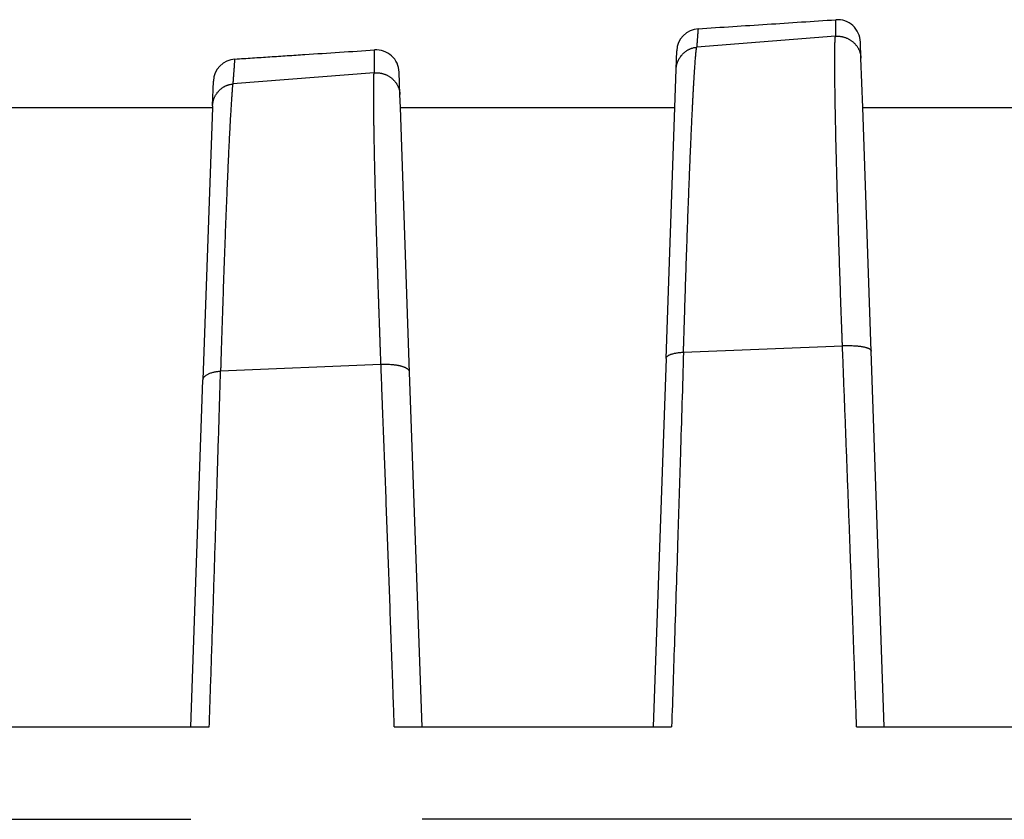
# Model space of a CAD drawing. Units: inches. Extents: x -10.2 to 10.1, y -5 to 2.1.
# Drawn here: x -4.6 to -4.4, y -2.1 to -1.9 of the extents above; entities that cross this region are included whole.
import ezdxf

# ---------------------------------------------------------------- set-up
doc = ezdxf.new("R2010")
doc.units = ezdxf.units.IN
doc.header["$MEASUREMENT"] = 0

# ---------------------------------------------------------------- blocks, each defined once
blk = doc.blocks.new('Boot_58965__57', base_point=(-4.80523261390915, -2.32507874015747))
at = {"color": 7, "linetype": 'Continuous'}
for p, q in [((-4.41579164834386, -1.95070426004015), (-4.44579792317304, -1.95307951837436)), ((-4.41028227657552, -1.95547532105006), (-4.41040559199468, -1.95194402947337)), ((-4.45026554622155, -1.95784053178189), (-4.45012758677813, -1.95388989021719)), ((-4.40991199702105, -1.96607874015747), (-4.41028227657552, -1.95547532105006)), ((-4.51557694693496, -1.95860313664044), (-4.54613699258832, -1.96102223076476)), ((-4.51000783016035, -1.9633344381075), (-4.51017753787531, -1.9584746449978)), ((-4.45055323079726, -1.96607874015747), (-4.45026554622155, -1.95784053178189)), ((-4.55054129740489, -1.96573701251105), (-4.55035668609537, -1.96045043629262)), ((-4.50991199702105, -1.96607874015747), (-4.51000783016035, -1.9633344381075)), ((-4.55054129740489, -1.96573701251105), (-4.55055323079726, -1.96607874015747)), ((-4.60991199702105, -1.96607874015747), (-4.55055323079726, -1.96607874015747)), ((-4.55055323079726, -1.96607874015747), (-4.55261220329091, -2.02503999798834)), ((-4.50991199702105, -1.96607874015747), (-4.45055323079726, -1.96607874015747)), ((-4.50790911243296, -2.02343385051849), (-4.50991199702105, -1.96607874015747)), ((-4.45245041114043, -2.02040687698775), (-4.45055323079726, -1.96607874015747)), ((-4.40991199702105, -1.96607874015747), (-4.35055323079726, -1.96607874015747)), ((-4.40807026670908, -2.01881899584976), (-4.40991199702105, -1.96607874015747)), ((-4.44867396003226, -2.01904134961272), (-4.41429408753876, -2.01763183421995)), ((-4.40523261390915, -2.10007874015747), (-4.40807026670908, -2.01881899584976)), ((-4.45245041114043, -2.02040687698775), (-4.45523261390915, -2.10007874015747)), ((-4.5141091345423, -2.02172407875082), (-4.54880608219331, -2.0231465936774)), ((-4.55523261390915, -2.10007874015748), (-4.55261220329091, -2.02503999798834)), ((-4.50523261390915, -2.10007874015747), (-4.50790911243296, -2.02343385051849)), ((-4.60523261390915, -2.10007874015755), (-4.55523261390915, -2.10007874015748)), ((-4.55523261390915, -2.10007874015748), (-4.55124683985095, -2.1000787402581)), ((-4.5112227302209, -2.10007874085223), (-4.50523261390915, -2.10007874015747)), ((-4.50523261390915, -2.10007874015747), (-4.45523261390915, -2.10007874015747)), ((-4.45523261390915, -2.10007874015747), (-4.45124388904423, -2.10007874019625)), ((-4.41122636819269, -2.10007874035004), (-4.40523261390915, -2.10007874015747)), ((-4.40523261390915, -2.10007874015747), (-4.35523261390916, -2.10007874015747)), ((-4.70128229330859, -2.12007874015747), (-4.55523261390915, -2.12007874015749)), ((-4.15523261390915, -2.12007874015747), (-4.50523261390915, -2.12007874015749))]:
    blk.add_line(p, q, dxfattribs=at)
for centre, radius, start, end in [((-4.41540254603291, -1.95211852684978), 0.0049999998994558, 1.99999881221419, 93.74496638996159), ((-4.44513063275226, -1.95406438759475), 0.0049999998871363, 93.74497327245729, 178.0000011697365), ((-4.51517449182458, -1.95864914227585), 0.0049999998071146, 1.99999772133325, 93.74498659580642), ((-4.54535973216605, -1.96062493357653), 0.004999999787381, 93.74498122029617, 178.0000022036118)]:
    blk.add_arc(centre, radius, start, end, dxfattribs=at)
blk.add_open_spline([(-4.445457210664268, -1.949075064420334), (-4.442979870065254, -1.948912909188838), (-4.438025188867226, -1.948588598725846), (-4.430593167047361, -1.948102133380011), (-4.423161145210685, -1.947615668291007), (-4.418206463967825, -1.947291358512901), (-4.415729123346394, -1.947129203623848)], degree=3, dxfattribs=at)
at = {"color": 124, "linetype": 'Continuous'}
for points, knots in [([(-4.415791648343859, -1.95070426004015), (-4.415791208239387, -1.95070291913457), (-4.415790223878128, -1.95069991999325), (-4.415786807821246, -1.950695902799598), (-4.415782469206787, -1.950691677581118), (-4.41577720346081, -1.950687365022259), (-4.415771433546243, -1.9506829965617), (-4.415765465899394, -1.950678647295509), (-4.415759649451147, -1.950674382255745), (-4.415754322205672, -1.95067026805468), (-4.41575009549949, -1.950666623663619), (-4.415747075839882, -1.950663455926996), (-4.415745194541697, -1.950660844069332), (-4.415744366640958, -1.950658727769498), (-4.415744314430028, -1.95065729398813), (-4.415744332108698, -1.950656440330432), (-4.415744323026978, -1.950655588351307), (-4.415744320240238, -1.950654453403339), (-4.415744313574086, -1.950653034858181), (-4.415744300200608, -1.95064963219019), (-4.415744279054946, -1.950644531077968), (-4.415744223959738, -1.950630954676807), (-4.415744140953359, -1.950610636905914), (-4.415743994220112, -1.950574666440058), (-4.415743811420737, -1.950529953666278), (-4.415743521164982, -1.950459081935439), (-4.415743161382045, -1.950371497725913), (-4.415742732986988, -1.950267605977729), (-4.415742309690923, -1.950165330666323), (-4.415741891606627, -1.95006467690649), (-4.415741478846392, -1.949965650135367), (-4.415741052635417, -1.949863739267689), (-4.415740613561084, -1.94975911692837), (-4.415740162209014, -1.949651956306699), (-4.415739718375622, -1.949546947285274), (-4.415739282201752, -1.949444096602094), (-4.415738853828467, -1.949343410995154), (-4.415738433397356, -1.949244897202449), (-4.415738022363594, -1.949148869361096), (-4.415737620717809, -1.949055294731899), (-4.415737228398246, -1.948964137958696), (-4.415736843989801, -1.948875053669182), (-4.415736467557071, -1.948788040750105), (-4.415736099164119, -1.948703098088214), (-4.415735738875141, -1.948620224570262), (-4.4157353867543, -1.948539419082995), (-4.415735042865754, -1.948460680513168), (-4.415734707273687, -1.948384007747528), (-4.415734380042188, -1.948309399672825), (-4.415734061235637, -1.948236855175811), (-4.415733750917408, -1.948166373143237), (-4.415733449154397, -1.948097952461841), (-4.415732586793749, -1.947902741963931), (-4.415731153589906, -1.947580054564972), (-4.415729800094232, -1.947279487270889), (-4.415729123346394, -1.947129203623848)], [0, 0, 0, 0, 4.1996219233e-06, 9.3930995749e-06, 1.55412293994e-05, 2.24277515726e-05, 2.97703013271e-05, 3.72598998062e-05, 4.45781401836e-05, 5.14083150716e-05, 5.74490004189e-05, 6.13051087642e-05, 6.45052106267e-05, 6.70821737701e-05, 6.79411432828e-05, 6.87938311566e-05, 6.9645240366e-05, 7.04965520828e-05, 7.21988830581e-05, 7.39008240369e-05, 8.07046882139e-05, 8.750231078e-05, 0.0001146303873278, 0.0001416584910126, 0.0001954146142399, 0.0002487698257749, 0.0003542754681514, 0.0004581694589664, 0.0005604477202476, 0.0006611040301875, 0.0007601333433445, 0.0008575306142748, 0.0009668393069459, 0.0010740031253078, 0.0011790153308525, 0.0012818691850693, 0.0013825579494456, 0.0014810748854622, 0.001577413254599, 0.0016706441125456, 0.0017618013589811, 0.0018508861068804, 0.0019378994692182, 0.0020228425589653, 0.0021057164890939, 0.0021865223725721, 0.0022652613223682, 0.0023419344514484, 0.0024165428727785, 0.0024890876993206, 0.0025595700440376, 0.0026279910198911, 0.0026943517398404, 0.0031452072520917, 0.0035960627643429, 0.0035960627643429, 0.0035960627643429, 0.0035960627643429]), ([(-4.445797923173037, -1.953079518374359), (-4.44579462812878, -1.953070395432549), (-4.445787869717058, -1.953051683514873), (-4.445774329456893, -1.953024729723915), (-4.445760625609822, -1.952997758334391), (-4.445748367100052, -1.952971340352017), (-4.445741256924855, -1.952950204379768), (-4.445738780364555, -1.952936169751376), (-4.44573819230705, -1.952928476255159), (-4.445737699421419, -1.952921579910958), (-4.44573696475734, -1.952911511836726), (-4.445736052871738, -1.952898944710838), (-4.44573459438331, -1.952878884786152), (-4.445732777359546, -1.952853881276925), (-4.445728452818961, -1.952794387141646), (-4.445722027825349, -1.952706004935377), (-4.445710803115812, -1.952551636956173), (-4.445697102760874, -1.952363284765336), (-4.445681059128159, -1.952142811699026), (-4.445665549665089, -1.951929764396409), (-4.445650577549269, -1.951724176887886), (-4.445636146032346, -1.951526083599711), (-4.445622309114395, -1.951336215562487), (-4.445609057449992, -1.95115443354432), (-4.445596380107522, -1.950980580383088), (-4.445584213845647, -1.950813782617356), (-4.445572557560335, -1.950654019090512), (-4.44556141014708, -1.950501268645981), (-4.44555077049808, -1.950355510127426), (-4.445540637517633, -1.950216722377624), (-4.445521788144903, -1.949958599398847), (-4.445494044100863, -1.949578818287019), (-4.445469488476466, -1.949242982375896), (-4.445457210664268, -1.949075064420334)], [0, 0, 0, 0, 2.90737001918e-05, 5.9632593941e-05, 9.03652498836e-05, 0.0001198624310759, 0.0001469680771721, 0.0001569373170752, 0.0001625254644213, 0.0001701070963901, 0.0001776815809499, 0.0001928091053507, 0.0002079080256162, 0.0002380200392315, 0.0002680175203732, 0.0003868612829218, 0.0005038663707355, 0.0007323441196843, 0.0009534106939755, 0.0011670344770191, 0.0013731773818852, 0.0015718065954461, 0.0017628893045313, 0.0019442920697131, 0.0021185997726201, 0.0022858335942045, 0.0024460147154029, 0.0025991643171329, 0.0027453035802966, 0.0028844536857787, 0.0030166358144497, 0.0035217344782252, 0.0040268331420012, 0.0040268331420012, 0.0040268331420012, 0.0040268331420012]), ([(-4.414294087538759, -2.01763183421995), (-4.414298879516859, -2.017503540813949), (-4.414308446537026, -2.01724740742246), (-4.414319339655755, -2.016930508889767), (-4.414328629749573, -2.016681267300224), (-4.414344549530835, -2.016248080709554), (-4.414369677958129, -2.015564803361181), (-4.414415023124135, -2.014323463360217), (-4.414471013164302, -2.012779455976798), (-4.414547321622527, -2.010652280336827), (-4.41463197158413, -2.008260609717314), (-4.414724178223676, -2.005611472322399), (-4.414813605705456, -2.002996958474942), (-4.414900171974801, -2.000419542927395), (-4.414983780375924, -1.997882189648427), (-4.41506435598181, -1.995387325200528), (-4.415141815479639, -1.992937672523719), (-4.415216082020523, -1.990535834179777), (-4.415287081129619, -1.988184399370189), (-4.4153547491272, -1.985885650587473), (-4.415419026642693, -1.983641767158201), (-4.415486308051465, -1.981222904245961), (-4.415555323168014, -1.978647821023158), (-4.415624610493376, -1.975935629902765), (-4.415687414074091, -1.973338834192494), (-4.415743635163162, -1.970861753032645), (-4.415793184488438, -1.968508497786742), (-4.415835992857366, -1.966282563296727), (-4.415871994877316, -1.964187465874821), (-4.415901142951593, -1.962226465641959), (-4.415921750482318, -1.960538436202838), (-4.415935334342293, -1.959105078076562), (-4.415943544956626, -1.957907703173368), (-4.415947871438453, -1.956790807844115), (-4.415948335414255, -1.955755173642659), (-4.415944947775174, -1.954801383390201), (-4.415937786716754, -1.953929996598184), (-4.415926768803744, -1.953141361861327), (-4.415913225424098, -1.952477828945475), (-4.415897016558804, -1.951928845121832), (-4.415884062363775, -1.951536442611395), (-4.415867577445137, -1.951237132831389), (-4.415865079352004, -1.951059129977929), (-4.415846837169512, -1.950933406164018), (-4.415823664871279, -1.950855930275575), (-4.415800234768007, -1.950780205924042), (-4.415794430128819, -1.950728864591929), (-4.415791648343859, -1.95070426004015)], [0, 0, 0, 0, 0.0003851484335345, 0.0007689356575864, 0.0009512557322997, 0.0011333921766105, 0.0020693727877043, 0.0030024734382805, 0.0048598959833345, 0.0067044393452861, 0.0093881050303541, 0.0120394001200759, 0.0146566636677981, 0.0172362329444997, 0.0197760062112691, 0.0222728543312362, 0.0247247281960216, 0.0271286367196583, 0.0294818124921645, 0.031782246861071, 0.034027869641647, 0.0362162233676989, 0.0390416414312106, 0.0417558913951566, 0.0443554490947236, 0.0468343039636638, 0.0491890456548938, 0.0514167760933431, 0.0535133381167165, 0.0554752608365131, 0.0573004208291323, 0.058577796367637, 0.0597755241287174, 0.0608926252664309, 0.0619285019805686, 0.0628824195612198, 0.0637540066467599, 0.0645427349278031, 0.0652485522183731, 0.0657449678914555, 0.0661904546914531, 0.0664262398114206, 0.066644406155881, 0.0667238122394951, 0.0668062571877561, 0.0668867971818173, 0.066960914200747, 0.066960914200747, 0.066960914200747, 0.066960914200747]), ([(-4.415791648343859, -1.95070426004015), (-4.415640539550576, -1.950696198330298), (-4.415331536083912, -1.950679712881388), (-4.41494070567404, -1.950703363994755), (-4.414620814210885, -1.950742900653449), (-4.414375844516604, -1.950785239030327), (-4.41412922358724, -1.950840056908819), (-4.413881953625709, -1.950907760077561), (-4.413635135989688, -1.95098860265553), (-4.41338988873413, -1.951082689724171), (-4.413147396713205, -1.951190088798484), (-4.412908822926035, -1.951310660578518), (-4.41267537696313, -1.951444236907161), (-4.412448197079202, -1.951590428920451), (-4.412228446684848, -1.951748824812382), (-4.412017167245505, -1.951918796831845), (-4.411815404156533, -1.952099705108404), (-4.411624035830835, -1.952290715398053), (-4.41144392614253, -1.952490996679159), (-4.41127573846803, -1.9526995593416), (-4.411120107988753, -1.95291543508116), (-4.410977451745858, -1.953137542276588), (-4.410848150287026, -1.953364839174422), (-4.410732368074176, -1.95359621938), (-4.410630222032713, -1.953830633512965), (-4.41054166339566, -1.95406701230773), (-4.410466472197609, -1.954304362363053), (-4.41038484457159, -1.954618255636336), (-4.41031152984063, -1.955007975216556), (-4.410291915100571, -1.95532133740052), (-4.410282276575524, -1.955475321050056)], [0, 0, 0, 0, 0.0004536930057095, 0.0009277601158596, 0.0011719704360984, 0.0014205617505044, 0.0016732249669708, 0.0019296154940727, 0.0021893630035711, 0.0024520678598449, 0.0027173112774907, 0.0029846541021581, 0.0032536466018192, 0.0035238295300915, 0.0037947426594527, 0.0040659277872099, 0.0043369351442911, 0.004607327826445, 0.0048766854037126, 0.0051446092188863, 0.005410722870165, 0.0056746778951899, 0.005936151204951, 0.0061948508366475, 0.0064505107776002, 0.0067028966421699, 0.0069517985609285, 0.0071970367539476, 0.0076757614424187, 0.0081382815359725, 0.0081382815359725, 0.0081382815359725, 0.0081382815359725]), ([(-4.515576946934957, -1.958603136640437), (-4.515573649618416, -1.958596790696153), (-4.515566428805698, -1.958582893675765), (-4.515550289707206, -1.958565024433387), (-4.51553595140388, -1.958548368661094), (-4.51552547635623, -1.958534648023617), (-4.515521429275369, -1.958524527143968), (-4.515521744933032, -1.958517615197884), (-4.515521679054334, -1.958512949144243), (-4.51552167248612, -1.958508280768941), (-4.515521633280209, -1.958499901107459), (-4.515521575183542, -1.958484576782179), (-4.515521471797295, -1.958459738462841), (-4.515521292115618, -1.958415322529853), (-4.515521044483368, -1.958354744459934), (-4.515520643429465, -1.958256481046782), (-4.515520146195517, -1.958135070690497), (-4.515519363852323, -1.957944607521659), (-4.515518404830419, -1.957712237864135), (-4.51551738291986, -1.957466049771393), (-4.515516499604734, -1.957254208651425), (-4.515515754858976, -1.957076225002614), (-4.515515039960492, -1.956905930887078), (-4.515514356732465, -1.956743670671039), (-4.515513706996959, -1.956589788720791), (-4.515512929171512, -1.956406022646434), (-4.515512025621969, -1.956193206075411), (-4.515510997672973, -1.955952007532509), (-4.51551001194403, -1.955721537183531), (-4.515509068354798, -1.95550164408145), (-4.515508166825111, -1.955292177279242), (-4.515507307282195, -1.955092985829843), (-4.515505853398434, -1.95475680400961), (-4.515503784944595, -1.954280206727846), (-4.515501975575901, -1.95386661508077), (-4.515501070891555, -1.953659819257232)], [0, 0, 0, 0, 2.1372424691e-05, 4.68035974527e-05, 7.17792102186e-05, 8.73583265456e-05, 9.86324477358e-05, 0.0001033116476991, 0.0001079864431229, 0.000112650208263, 0.0001173117345189, 0.0001331277678348, 0.0001586218086191, 0.0001918282714138, 0.0002663761847194, 0.0003403578015257, 0.0004866208610733, 0.0006306103586163, 0.0009117521090035, 0.00118373577978, 0.0013691809968964, 0.0015472809940829, 0.0017176914004848, 0.0018800678452358, 0.0020340659574583, 0.002179341366266, 0.0024313710067245, 0.0026725214247308, 0.0029029435663418, 0.0031227883775962, 0.0033322068045154, 0.0035313497931036, 0.0037203682893508, 0.0043407616965799, 0.0049611551038092, 0.0049611551038092, 0.0049611551038092, 0.0049611551038092]), ([(-4.450265546221552, -1.957840531781892), (-4.450257313966788, -1.957702786935124), (-4.450240587034148, -1.95742290629008), (-4.450181135384939, -1.957074291219628), (-4.450115853613736, -1.95679310281229), (-4.450056214773753, -1.956580380762539), (-4.449986407684147, -1.956368057580772), (-4.449906299530927, -1.956156852182177), (-4.449815882816324, -1.955947526994931), (-4.449715240683076, -1.955740835907786), (-4.449604481602905, -1.95553756475368), (-4.449483838935291, -1.955338467926441), (-4.449353562419337, -1.955144321738394), (-4.449214028644334, -1.954955846056585), (-4.44906562597719, -1.95477377217865), (-4.448908862466653, -1.954598750869117), (-4.448744251391791, -1.954431434160111), (-4.448572411583664, -1.954272372751441), (-4.448393958621526, -1.954122109735733), (-4.448209593928372, -1.95398107139722), (-4.44802000600191, -1.953849669586514), (-4.447825945811317, -1.953728190734697), (-4.447628141480949, -1.953616902055266), (-4.447427358812772, -1.953515945989212), (-4.447224331600136, -1.953425436504061), (-4.447019807157333, -1.95334539671394), (-4.446814493895817, -1.953275718363672), (-4.446542697630991, -1.953197482898617), (-4.446204824271019, -1.953122354884967), (-4.445932068796036, -1.953093640554002), (-4.445797923173037, -1.953079518374359)], [0, 0, 0, 0, 0.0004137347368714, 0.000840658273248, 0.0010587511905495, 0.0012796550967943, 0.0015031652891166, 0.0017290555974326, 0.0019570832306259, 0.0021869866205536, 0.0024184903871841, 0.0026513044901979, 0.00288512905159, 0.0031196548559469, 0.0033545677135746, 0.0035895502279074, 0.0038242853636255, 0.0040584592902106, 0.0042917638472737, 0.0045239001956216, 0.004754579949112, 0.0049835293308809, 0.005210488854827, 0.0054352176980285, 0.0056574919465112, 0.0058771089447121, 0.006093884245793, 0.0063076557689747, 0.0067255224288879, 0.0071299307925232, 0.0071299307925232, 0.0071299307925232, 0.0071299307925232]), ([(-4.448673960032261, -2.019041349612723), (-4.448671017452503, -2.018942312483633), (-4.448665147571765, -2.01874475245669), (-4.448655012259877, -2.018408685672295), (-4.4486438250287, -2.018033324377598), (-4.448626061102232, -2.017441261692087), (-4.448602960455913, -2.01667350335152), (-4.448564977030066, -2.015418704847797), (-4.448517346489995, -2.013858303819093), (-4.448451390480896, -2.011722361589746), (-4.448376551555519, -2.009333045771341), (-4.448292557385018, -2.006697269030306), (-4.448208214935407, -2.004096703439854), (-4.448123590380105, -2.001533729394122), (-4.448038773652574, -1.999011409850726), (-4.447953837445342, -1.996532100977935), (-4.447868871457726, -1.994098628420302), (-4.447783967420164, -1.991713731235759), (-4.447699218574791, -1.989380129956179), (-4.447614705775911, -1.987100097927019), (-4.447530505710203, -1.984875779526907), (-4.447446700437784, -1.98270939435321), (-4.447363378929248, -1.980603300145321), (-4.447280622191494, -1.978559578902877), (-4.447198514600187, -1.976580358124296), (-4.447125745710256, -1.974869942255975), (-4.447062551923602, -1.973417179626768), (-4.447009092163041, -1.972210340211519), (-4.446956037636228, -1.971034948929132), (-4.446903410073436, -1.969891489139104), (-4.446851231491175, -1.968780425739348), (-4.446799523581099, -1.967702206698756), (-4.446748306879422, -1.966657248629149), (-4.446697602376786, -1.965645948602156), (-4.446647431396631, -1.964668699016202), (-4.446597813252419, -1.963725844684926), (-4.446548768053922, -1.962817709930609), (-4.446500309295861, -1.961944488502894), (-4.446452455107144, -1.961106460527505), (-4.446405224809511, -1.9603038848658), (-4.446358644422962, -1.959537113859424), (-4.446312731328152, -1.958806340577568), (-4.44626750458589, -1.958111736003747), (-4.446222982386677, -1.957453433321027), (-4.446179179515, -1.956831547849293), (-4.446136122589222, -1.956246169945877), (-4.446093807847598, -1.955697384164222), (-4.446052332492179, -1.955185203497392), (-4.446011449354096, -1.954709691066669), (-4.445972425898805, -1.954274583240625), (-4.445932425768745, -1.953879722457486), (-4.445905388028384, -1.953574748252852), (-4.445871867089303, -1.95335059247696), (-4.445875933286189, -1.953230666921609), (-4.445847846780717, -1.953162502663723), (-4.445827814846901, -1.953136945058344), (-4.445807300820859, -1.953110003205335), (-4.445800840584425, -1.953089002287031), (-4.445797923173037, -1.953079518374359)], [0, 0, 0, 0, 0.0002972424990015, 0.0005929416235222, 0.0010086587288569, 0.0014238263962134, 0.0023699289655402, 0.0033129760991345, 0.0051899461636878, 0.0070533122921052, 0.0097238569315187, 0.0123614085917065, 0.0149646560537041, 0.0175296553286775, 0.0200545203460564, 0.0225358911234807, 0.0249719447730099, 0.0273593860656287, 0.0296951146242367, 0.0319773631717724, 0.0342041787591663, 0.0363728483930495, 0.0384813790210024, 0.0405274031551658, 0.042509035738125, 0.0444241474767386, 0.0456632914350232, 0.046871444572021, 0.0480482157587332, 0.0491930551633102, 0.0503054548093542, 0.05138507909213, 0.0524314292025354, 0.0534440915807226, 0.0544227894296156, 0.0553670382562955, 0.0562765678004958, 0.0571511630139105, 0.0579907321733922, 0.058794746172998, 0.0595630542163726, 0.0602952843363506, 0.0609913869721995, 0.0616512785083185, 0.0622747014405689, 0.0628616634504982, 0.0634121512853141, 0.0639259479979706, 0.0644032102910138, 0.0648440110489758, 0.0652362966817639, 0.0655944633908049, 0.0657607759472311, 0.0659186027196374, 0.0659448697182628, 0.0659798412160998, 0.0660157278243018, 0.0660452793821608, 0.0660452793821608, 0.0660452793821608, 0.0660452793821608]), ([(-4.546136992588321, -1.961022230764756), (-4.546129589087803, -1.961009965491627), (-4.546116448306097, -1.960988195347034), (-4.546101565235515, -1.960958424201872), (-4.546092266038857, -1.960936917817647), (-4.54608530139379, -1.96091807282161), (-4.546079413110356, -1.960898818292417), (-4.546076094174423, -1.960881708231566), (-4.546075134351836, -1.96087042944545), (-4.546074779961327, -1.960865274714296), (-4.546074391891557, -1.960860135530018), (-4.546073887410006, -1.960853294560396), (-4.54607325315134, -1.96084474978876), (-4.546070731980606, -1.960810709892091), (-4.546066461712926, -1.960753093675615), (-4.546058491333762, -1.960645533708576), (-4.546048643194939, -1.960512663774063), (-4.546033196426454, -1.960304291998052), (-4.546014352971165, -1.960050171843658), (-4.545993439342681, -1.95976822917287), (-4.545974441382412, -1.95951218601494), (-4.545957401269323, -1.959282586056783), (-4.545941233224956, -1.959064785652552), (-4.545925980810644, -1.958859361859481), (-4.545909347620118, -1.958635381912339), (-4.54589131542195, -1.958392610866085), (-4.545871845575562, -1.95813054403059), (-4.545853221630453, -1.957879916597568), (-4.545835426964008, -1.957640496311319), (-4.545818444955554, -1.957412050915999), (-4.545802258991166, -1.957194348155261), (-4.545775023834548, -1.956828081034999), (-4.545736467284728, -1.956309669186538), (-4.545703029604001, -1.955860296760153), (-4.545686310763638, -1.955635610546961)], [0, 0, 0, 0, 4.29631389954e-05, 7.62570664548e-05, 9.97604104498e-05, 0.0001132198004892, 0.0001365125452625, 0.0001601133756116, 0.0001652988651595, 0.0001704659075653, 0.000175614279903, 0.0001807601830343, 0.0001910445802533, 0.000201319099118, 0.000283159601591, 0.0003643673050146, 0.0005248837227244, 0.0006828627980915, 0.0009911979032353, 0.0012893372249012, 0.0015310145801337, 0.0017614388985247, 0.0019800314815173, 0.0021862136305279, 0.0023794066469486, 0.002653821595516, 0.0029165330603472, 0.0031677738904392, 0.0034077769347695, 0.0036367750422939, 0.0038550010619497, 0.0040626878426541, 0.0047386099728892, 0.0054145321031243, 0.0054145321031243, 0.0054145321031243, 0.0054145321031243]), ([(-4.5141091345423, -2.021724078750821), (-4.514111806474896, -2.021656189988589), (-4.514117150600187, -2.021520405855522), (-4.514122419014869, -2.021362875838165), (-4.514126020339521, -2.021255627502214), (-4.514127830633116, -2.021201724380229), (-4.514129340372958, -2.021156996432281), (-4.514130659114423, -2.021118337501282), (-4.51413189724516, -2.021082641470413), (-4.514133164546744, -2.021046802204563), (-4.514134569804002, -2.021007713534484), (-4.514136221017615, -2.02096226925834), (-4.514151159064272, -2.020553572081214), (-4.514179048409603, -2.01978890780943), (-4.514219360188253, -2.018676568424905), (-4.514258880924064, -2.017579659265692), (-4.514297612341743, -2.016498109862867), (-4.514335564234615, -2.015431850042198), (-4.514372744279141, -2.014380809552136), (-4.514409160707055, -2.013344918161414), (-4.514444821604451, -2.01232410563345), (-4.514479735095618, -2.011318301733048), (-4.514513909294812, -2.010327436224654), (-4.514547352318927, -2.009351438872808), (-4.514580072284154, -2.008390239442022), (-4.514612077306863, -2.007443767696818), (-4.514643375503374, -2.006511953401716), (-4.514673974990011, -2.005594726321235), (-4.514703883883088, -2.004692016219894), (-4.51473311029892, -2.003803752862215), (-4.514761662353814, -2.002929866012717), (-4.514789548164059, -2.002070285435919), (-4.514816775845959, -2.001224940896342), (-4.514843353515792, -2.000393762158506), (-4.514869289289837, -1.99957667898693), (-4.514894591284359, -1.998773621146136), (-4.514919267615625, -1.997984518400643), (-4.514943326399877, -1.99720930051497), (-4.51496677575336, -1.996447897253641), (-4.514989623792305, -1.995700238381173), (-4.515011878632921, -1.994966253662087), (-4.515033548391423, -1.994245872860904), (-4.515054641183995, -1.993539025742144), (-4.51507516512682, -1.992845642070326), (-4.515095128336049, -1.992165651609971), (-4.515114538927842, -1.991498984125599), (-4.515133405018309, -1.99084556938173), (-4.515151734723564, -1.990205337142883), (-4.515169536159692, -1.989578217173579), (-4.51518681744275, -1.988964139238336), (-4.515203586688772, -1.988363033101674), (-4.515219852013774, -1.987774828528113), (-4.515235621533723, -1.987199455282169), (-4.515250903364563, -1.986636843128361), (-4.515265705622209, -1.986086921831209), (-4.515280036422517, -1.985549621155229), (-4.515293903881311, -1.985024870864937), (-4.51530731611437, -1.984512600724847), (-4.515320281237404, -1.98401274049948), (-4.515332807366072, -1.983525219953345), (-4.515344902615984, -1.983049968850958), (-4.515356575102573, -1.982586916956827), (-4.515367832941591, -1.982135994035476), (-4.515378684247219, -1.981697129851366), (-4.515389137138836, -1.98127025416917), (-4.51539919971676, -1.980855296752805), (-4.51541103703869, -1.980362370868361), (-4.515424541687302, -1.979792594860797), (-4.51543958472302, -1.979147053927203), (-4.515454021142244, -1.978516620399558), (-4.515467863648208, -1.977901126059071), (-4.515481124971815, -1.977300402686991), (-4.515493817836751, -1.976714282064562), (-4.515505954968503, -1.976142595973032), (-4.515517549092032, -1.97558517619365), (-4.515528612932354, -1.975041854507669), (-4.515539159214399, -1.974512462696346), (-4.515549200663036, -1.973996832540941), (-4.51555875000306, -1.973494795822714), (-4.515567819959193, -1.973006184322933), (-4.515576423256075, -1.972530829822869), (-4.51558457261825, -1.972068564103797), (-4.515592280770174, -1.971619218946993), (-4.515599560436204, -1.971182626133744), (-4.515606424340569, -1.970758617445337), (-4.515612885207397, -1.970347024663066), (-4.515618955760676, -1.969947679568231), (-4.515624648724247, -1.969560413942137), (-4.5156299768218, -1.969185059566095), (-4.515634952776872, -1.968821448221424), (-4.515639589312729, -1.968469411689439), (-4.515643899152755, -1.968128781751509), (-4.515647895018972, -1.967799390188841), (-4.515651589637174, -1.967481068783236), (-4.515654995718639, -1.967173649314438), (-4.515659208532598, -1.966774365098645), (-4.515664042516715, -1.966278091527311), (-4.515669158307252, -1.965680573245129), (-4.515673515405707, -1.965081027464145), (-4.515677015918083, -1.964481895938287), (-4.51567956205791, -1.963885620409147), (-4.515681056177885, -1.963294642597376), (-4.515681400640071, -1.962711404238351), (-4.515680634690645, -1.962224867201713), (-4.515679295334701, -1.961836980375784), (-4.515677905399182, -1.96154876165206), (-4.515676190691055, -1.961273782566949), (-4.515674174071624, -1.961011698007659), (-4.515671878426195, -1.96076216286965), (-4.515669326703729, -1.960524832035001), (-4.515665776312851, -1.960237407132676), (-4.515660822612217, -1.959900281380642), (-4.515654966366412, -1.959577284028262), (-4.515649723764867, -1.959328603750759), (-4.515646615518649, -1.959194220167267), (-4.515644467400532, -1.959106479352823), (-4.515643654750442, -1.959074081863904), (-4.515643110819521, -1.959052591374607), (-4.51564285419216, -1.959042680571991), (-4.515642591821869, -1.959031965457375), (-4.51564192242943, -1.959017565419674), (-4.515640472457948, -1.95899861390292), (-4.515635581143024, -1.958953933430359), (-4.515623474288939, -1.958886350411647), (-4.515605307725382, -1.958804662350681), (-4.515590279489893, -1.958731018929809), (-4.515579579304607, -1.958666652639427), (-4.515577811267669, -1.958623991977251), (-4.515576946934957, -1.958603136640437)], [0, 0, 0, 0, 0.0002038235241681, 0.0004076668894569, 0.0004728525326701, 0.0005257500140327, 0.0005694674089124, 0.000607112796055, 0.000641794260349, 0.0006766198925208, 0.0007146977839498, 0.000759136021106, 0.0008130426845001, 0.0019416080280091, 0.0030546541117913, 0.004152251470752, 0.0052344706383446, 0.0063013821465539, 0.0073530565258826, 0.0083895643053285, 0.0094109760123726, 0.0104173621729585, 0.0114087933114763, 0.0123853399507428, 0.0133470726119852, 0.0142940618148221, 0.0152263780772426, 0.0161440919155919, 0.0170472738445472, 0.0179359943771019, 0.0188103240245426, 0.0196703332964323, 0.020516092700588, 0.0213476727430611, 0.0221651439281154, 0.0229685767582075, 0.0237580417339652, 0.0245336093541646, 0.0252953501157095, 0.0260433345136094, 0.0267776330409548, 0.0274983161888979, 0.0282054544466279, 0.0288991183013463, 0.0295793782382467, 0.0302463047404875, 0.0308999682891718, 0.0315404393633201, 0.032167788439847, 0.0327820859935356, 0.0333834024970167, 0.033971808420737, 0.0345473742329406, 0.0351101703996405, 0.0356602673845919, 0.0361977356492715, 0.0367226456528474, 0.0372350678521556, 0.037735072701676, 0.0382227306535059, 0.0386981121573351, 0.0391612876604221, 0.0396123276075698, 0.040051302441103, 0.0404782826008436, 0.0408933385240927, 0.0412965406456068, 0.0419574865804088, 0.0426031465559517, 0.0432336891456526, 0.0438492829196169, 0.0444500964445214, 0.0450362982834958, 0.0456080569960034, 0.0461655411377083, 0.0467089192603448, 0.0472383599115765, 0.0477540316348528, 0.0482561029692575, 0.0487447424493515, 0.0492201186050108, 0.0496823999612552, 0.0501317550380719, 0.050568352350231, 0.0509923604070961, 0.0514039477124237, 0.0518032827641553, 0.0521905340542086, 0.0525658700682489, 0.0529294592854641, 0.0532814701783233, 0.0536220712123313, 0.0539514308457775, 0.0542697175294735, 0.0545770997064838, 0.0548737458118572, 0.0554676368055566, 0.0560659907095719, 0.0566663659098982, 0.0572663210912216, 0.0578634152953788, 0.0584552079947556, 0.0590392591854718, 0.0596131295071467, 0.0599148194889457, 0.0602029262845776, 0.0604777954466193, 0.0607397725017195, 0.0609892029480118, 0.0612264322522497, 0.0614518058466153, 0.0618515431289265, 0.0622379169156138, 0.0624209547324281, 0.0625977492945192, 0.0626411751745254, 0.0626842560052005, 0.0626949723879946, 0.0627056672103648, 0.0627139985356154, 0.0627271267924881, 0.0627489091100032, 0.0627710074518751, 0.0628619461949821, 0.0629546448853306, 0.0630220701640251, 0.0630874837490711, 0.0631500474726412, 0.0631500474726412, 0.0631500474726412, 0.0631500474726412]), ([(-4.515576946934957, -1.958603136640437), (-4.515424890881297, -1.958594911107266), (-4.515113772186756, -1.958578081016782), (-4.514720108676165, -1.958600361625531), (-4.514397522039852, -1.958638450527416), (-4.514150302791455, -1.958679512942451), (-4.51390127483265, -1.958732897508353), (-4.513651458533539, -1.958799029903625), (-4.513401975133016, -1.958878187015151), (-4.513153966306924, -1.958970496839417), (-4.512908642091793, -1.959076050412449), (-4.512667193333088, -1.959194730919204), (-4.512430858131752, -1.959326393206286), (-4.512200804399446, -1.959470668652618), (-4.511978224884064, -1.959627166352254), (-4.511764189618888, -1.959795275261744), (-4.511559771384827, -1.959974373059982), (-4.511365873194611, -1.96016363800947), (-4.511183381737645, -1.960362252604392), (-4.511012978671918, -1.960569235564165), (-4.510855315404119, -1.960783628020356), (-4.510710819521369, -1.961004353122448), (-4.510579880104035, -1.961230374989365), (-4.510462664146611, -1.961460589422388), (-4.510359289307388, -1.961693950246483), (-4.510269702321564, -1.961929388838074), (-4.510193676308795, -1.962165913525694), (-4.510111185040184, -1.962478888693814), (-4.510037185143625, -1.962867806162355), (-4.51001750432576, -1.963180655883168), (-4.51000783016035, -1.963334438107495)], [0, 0, 0, 0, 0.0004565712484488, 0.0009341808324261, 0.0011803369417293, 0.0014309487702117, 0.0016856726217696, 0.0019441283083799, 0.0022059099076943, 0.0024705829079333, 0.0027376954087559, 0.0030067777570389, 0.0032773532669199, 0.0035489401267594, 0.0038210605702963, 0.0040932445402098, 0.004365036297447, 0.0046359991705371, 0.0049057188677259, 0.0051738086691247, 0.0054399091559656, 0.0057036933906097, 0.0059648632836918, 0.0062231545703404, 0.0064783304608331, 0.00673018644986, 0.0069785421438761, 0.0072232460568786, 0.0077010362394946, 0.0081629510785909, 0.0081629510785909, 0.0081629510785909, 0.0081629510785909]), ([(-4.55054129740489, -1.965737012511051), (-4.550533185989988, -1.965601291923436), (-4.550516698438711, -1.965325421415618), (-4.550458187462946, -1.96498173067341), (-4.550393983612979, -1.964704345011105), (-4.550335335643793, -1.964494390542934), (-4.55026670568162, -1.964284751216424), (-4.550187964052611, -1.964076136097506), (-4.550099104541478, -1.963869296638546), (-4.550000207206182, -1.963664976772212), (-4.54989137668152, -1.96346395153366), (-4.549772837448907, -1.963266966468982), (-4.549644829717597, -1.963074788467175), (-4.549507715567835, -1.962888130875742), (-4.549361868353882, -1.962707718205332), (-4.549207776677455, -1.962534198141952), (-4.54904593414363, -1.962368219690133), (-4.54887693642684, -1.9622103347439), (-4.548701376117637, -1.962061087927317), (-4.548519929399793, -1.961920911398977), (-4.548333260174607, -1.961790223437147), (-4.548142093907176, -1.961669320934969), (-4.547947134359891, -1.961558482242017), (-4.547749123341126, -1.961457864267399), (-4.547548772249675, -1.961367596132616), (-4.547346807452593, -1.961287718475782), (-4.547143918289551, -1.96121814098231), (-4.54687505550545, -1.961139963311918), (-4.546540392482314, -1.96106485409141), (-4.546270046743367, -1.961036289297735), (-4.546136992588321, -1.961022230764756)], [0, 0, 0, 0, 0.0004076556109308, 0.0008286153366944, 0.0010437606835182, 0.0012617358889395, 0.0014823322994796, 0.001705319811492, 0.0019304518107242, 0.0021574633055369, 0.0023860760003171, 0.0026159977259868, 0.002846927368479, 0.0030785556019101, 0.0033105693392703, 0.0035426536541086, 0.0037744954055817, 0.0040057861321838, 0.0042362245364824, 0.0044655200697834, 0.0046933940456084, 0.0049195836138461, 0.0051438413946188, 0.0053659395661215, 0.0055856680477547, 0.0058028384876153, 0.0060172811520999, 0.0062288486761377, 0.0066427499814304, 0.0070438764517072, 0.0070438764517072, 0.0070438764517072, 0.0070438764517072]), ([(-4.546136992588321, -1.961022230764756), (-4.546140097017941, -1.961035089059061), (-4.54614678612109, -1.961062794778789), (-4.54616860447747, -1.961100203287623), (-4.546189569686026, -1.961135324318328), (-4.54620578191973, -1.961181603824522), (-4.546205332268344, -1.961239289509493), (-4.546224206768449, -1.961411873997366), (-4.546245184052997, -1.961698133382018), (-4.546292202381726, -1.962253638718086), (-4.546349031671084, -1.963005482609792), (-4.546418834367318, -1.963975756169548), (-4.546490092200521, -1.965037092880028), (-4.546563299040811, -1.966189414947789), (-4.546638222191346, -1.967432678708298), (-4.546714783195247, -1.968765499254886), (-4.546792883802789, -1.97018707902263), (-4.546872457452164, -1.971696663271462), (-4.546953467247251, -1.973294227668065), (-4.547035833582777, -1.974978745591561), (-4.547119463185079, -1.976748869449704), (-4.547204270408439, -1.978603193000874), (-4.547290160600332, -1.980540066959612), (-4.547377039828163, -1.982557630882868), (-4.547464811700104, -1.984653912576992), (-4.547553379983931, -1.986826708808234), (-4.54764265153362, -1.989073845377738), (-4.547732528888528, -1.991392800304821), (-4.547822920266336, -1.993781151423037), (-4.547913725691295, -1.996236009732903), (-4.548004857602896, -1.998754769525066), (-4.548096266853023, -2.001335655918684), (-4.548187873765497, -2.003976084616848), (-4.54827958187682, -2.006672706982003), (-4.548371276569267, -2.00942152325017), (-4.548462881650751, -2.012219349858569), (-4.548554342762796, -2.015063637109654), (-4.548630113452328, -2.017461339631251), (-4.548690627200613, -2.019400310496144), (-4.548728448899774, -2.020622299691067), (-4.548758677118697, -2.021604593813335), (-4.548774981975962, -2.022137062950404), (-4.548784975670073, -2.022463474983121), (-4.548790244112363, -2.022636982985878), (-4.548797500236905, -2.022864707361734), (-4.548803219112559, -2.023052551800816), (-4.548806082193314, -2.023146593677396)], [0, 0, 0, 0, 3.94847222011e-05, 8.50775865695e-05, 0.0001288270310745, 0.0001622624244433, 0.0002306078334026, 0.0002997418864749, 0.0006839080954874, 0.0010907638699651, 0.0019726463082741, 0.0029456068339892, 0.0040091935382265, 0.0051637851399017, 0.006409545140499, 0.0077457427200727, 0.0091688344197755, 0.01068071159071, 0.0122807796095187, 0.013967682555373, 0.0157403003474385, 0.0175970723132255, 0.019536466205116, 0.021556630867597, 0.0236553716679841, 0.025830820043957, 0.0280804314498833, 0.0304020978658215, 0.0327929070036796, 0.0352506135721786, 0.0377717085762537, 0.04035412988875, 0.0429981267886345, 0.0456977598921563, 0.0484486733166292, 0.0512491618794245, 0.0540957369399839, 0.0569859450230437, 0.0584458598581024, 0.0599154816741964, 0.0606536680680448, 0.0613941372151867, 0.0615136378063833, 0.0616333630343469, 0.0619149010812129, 0.0621971574028887, 0.0621971574028887, 0.0621971574028887, 0.0621971574028887]), ([(-4.414294087538759, -2.01763183421995), (-4.414129885245891, -2.017625870290451), (-4.41379161837499, -2.017613584227116), (-4.413271263862251, -2.017605847515639), (-4.412728420992708, -2.017607460886596), (-4.412171693750491, -2.017621048149921), (-4.411611546033324, -2.017648186349514), (-4.411148064847695, -2.01768330664011), (-4.410784719482868, -2.017719750002443), (-4.410521149602173, -2.01775083870048), (-4.410265919323014, -2.017785916083936), (-4.410020497364037, -2.017824903712419), (-4.409786262701719, -2.017867736960803), (-4.409564460980984, -2.017914247130898), (-4.409356203085808, -2.017964292703568), (-4.409162421437779, -2.018017627436716), (-4.408983886166187, -2.018074047517004), (-4.408821163563369, -2.018133251321081), (-4.408674643173704, -2.018194995368852), (-4.408534441872821, -2.01826391403835), (-4.408404031366631, -2.018340949722826), (-4.408287693206765, -2.018427802406683), (-4.408196691341669, -2.01851693756967), (-4.408128392737577, -2.018611393475662), (-4.408082011008615, -2.018712033820926), (-4.408074085000583, -2.018784220493051), (-4.408070266709082, -2.01881899584976)], [0, 0, 0, 0, 0.0004929208541708, 0.0010154474217654, 0.001561113187996, 0.002121367640121, 0.002685974414056, 0.0032433573261393, 0.0035155664890788, 0.0037814336996169, 0.004039503108388, 0.0042884034734168, 0.0045268712987368, 0.0047537881968626, 0.0049681954607043, 0.0051693295940545, 0.0053566276870126, 0.0055297590095236, 0.005688623904265, 0.0058333824908232, 0.0059981698309603, 0.0061422679961351, 0.0062680113590629, 0.0063785889198198, 0.0064908908586456, 0.0065952801306776, 0.0065952801306776, 0.0065952801306776, 0.0065952801306776]), ([(-4.411226368192694, -2.100078740350038), (-4.411270399087639, -2.098828739293626), (-4.411358427170831, -2.096329694086321), (-4.41151394453528, -2.091942576487797), (-4.411693035016102, -2.086920345490558), (-4.411896244424463, -2.081265394170901), (-4.412100623775983, -2.075620617124144), (-4.4123061409744, -2.069987318541626), (-4.412512750082778, -2.064366902716161), (-4.412720215797032, -2.058765984339158), (-4.412928492916959, -2.053185878434468), (-4.413137536356067, -2.047627926130031), (-4.413347507630052, -2.042088064640124), (-4.413558375833348, -2.036567418380667), (-4.413770111266767, -2.031067057479654), (-4.413947435827168, -2.026496645826508), (-4.414089705696506, -2.02285138001844), (-4.414169868497514, -2.020805747692665), (-4.414223361262449, -2.019443814988471), (-4.414243665207531, -2.018927768940841), (-4.414257490681531, -2.018575962666708), (-4.414267423209118, -2.018324935105449), (-4.414279406257098, -2.018010218809124), (-4.414289189436664, -2.017758074312042), (-4.414294087538759, -2.01763183421995)], [0, 0, 0, 0, 0.0037523288995471, 0.0075017853021299, 0.0131696194224496, 0.0188285981055106, 0.0244775889374386, 0.0301150466040783, 0.0357397365896944, 0.0413502249199882, 0.0469293247834501, 0.0524917109160979, 0.0580358711195307, 0.0635608421985449, 0.0690657266218374, 0.0745491751323372, 0.077282392901874, 0.0800098497483478, 0.0806907823135078, 0.0813713413679984, 0.0815591857075512, 0.0817470158226804, 0.0821250132454732, 0.0825040184873349, 0.0825040184873349, 0.0825040184873349, 0.0825040184873349]), ([(-4.452450411140426, -2.020406876987751), (-4.452449512001777, -2.020392290912691), (-4.452447697876428, -2.020362861671138), (-4.452436487502369, -2.020299989529543), (-4.452409356417979, -2.020217417983732), (-4.452354682248148, -2.020118258434902), (-4.452277912322423, -2.020019958267234), (-4.45216988709497, -2.019914488311436), (-4.45202471626855, -2.019804708554408), (-4.451838671098852, -2.019693460952971), (-4.451620363409293, -2.019587915252681), (-4.451371635302638, -2.019489113461412), (-4.451094858343815, -2.019398333614608), (-4.45079315016601, -2.019316382830417), (-4.450470031525182, -2.019244186602668), (-4.450129456734453, -2.019182177161028), (-4.449775533567101, -2.019130745919161), (-4.449412453318651, -2.019090108057954), (-4.449044331968278, -2.019059356088442), (-4.448797462282306, -2.019047353956061), (-4.448673960032261, -2.019041349612723)], [0, 0, 0, 0, 4.38093605379e-05, 8.8390896679e-05, 0.0001912408417212, 0.0003029051093047, 0.0004264006213723, 0.0005641009642026, 0.0007547123810044, 0.0009709830901639, 0.0012134205504636, 0.001481382506241, 0.0017733043010517, 0.0020868131643429, 0.002418940740594, 0.0027662631496091, 0.0031250942791546, 0.003491643052179, 0.0038621600809273, 0.0042330820052282, 0.0042330820052282, 0.0042330820052282, 0.0042330820052282]), ([(-4.448673960032261, -2.019041349612723), (-4.448894807723396, -2.026419963868009), (-4.449294188347571, -2.039763438511914), (-4.449941962455058, -2.060429255540118), (-4.450574172960866, -2.080063228149094), (-4.451031534500094, -2.09373219269353), (-4.451243889044229, -2.100078740196246)], [0, 0, 0, 0, 0.0221457527072483, 0.0400483450544439, 0.0620278878681711, 0.0810781839330548, 0.0810781839330548, 0.0810781839330548, 0.0810781839330548]), ([(-4.552612203290914, -2.025039997988341), (-4.552607321653443, -2.024985654759528), (-4.552597266434949, -2.024873718336015), (-4.552542015509397, -2.024706894909501), (-4.552455793835995, -2.024539380264767), (-4.552334876121943, -2.024373279282466), (-4.552180008726039, -2.024210691280584), (-4.551991557982497, -2.024053522631037), (-4.551770659612607, -2.023903956848335), (-4.551519282305245, -2.023763768844513), (-4.551239864839349, -2.023634969151312), (-4.550935636604105, -2.023518957930501), (-4.550610147680875, -2.023417245100602), (-4.55026743398917, -2.023330659313175), (-4.549911626334416, -2.02325992755269), (-4.549546963858753, -2.02320554369662), (-4.549177597750761, -2.02316622720497), (-4.548929861891489, -2.023153135078068), (-4.548806082193314, -2.023146593677396)], [0, 0, 0, 0, 0.0001632388873338, 0.000336240183466, 0.000522954548447, 0.0007267725804287, 0.0009502633148051, 0.001194984685655, 0.0014615115071858, 0.0017494346564399, 0.0020575093935566, 0.0023837380689194, 0.0027255552564789, 0.0030799600854603, 0.0034436943662955, 0.0038133950577923, 0.0041857292094824, 0.0045575333094881, 0.0045575333094881, 0.0045575333094881, 0.0045575333094881]), ([(-4.551246839850945, -2.100078740258101), (-4.551180247795568, -2.098089513652809), (-4.551047253486066, -2.094116730153084), (-4.550839074427188, -2.087833636025219), (-4.550622454981493, -2.081241257528628), (-4.550398175146489, -2.07434780848689), (-4.550177437428507, -2.067496033340499), (-4.549961102048869, -2.060712399230856), (-4.54974933434337, -2.05400288604958), (-4.549542310385384, -2.047373423251147), (-4.549339584463167, -2.040809596048291), (-4.549173857645601, -2.035381596133179), (-4.549043529691281, -2.031074181486884), (-4.548963121489185, -2.028400098019486), (-4.548899405860372, -2.026271037611539), (-4.548863814511011, -2.025077822419449), (-4.548840181022353, -2.024284002856342), (-4.548831434561984, -2.023989807624893), (-4.548825718713634, -2.023797718782392), (-4.548821176588773, -2.023644284528763), (-4.548814497642181, -2.02342724790154), (-4.54880889008898, -2.023240236665711), (-4.548806082193314, -2.023146593677396)], [0, 0, 0, 0, 0.0059710227314479, 0.0119250268023124, 0.0188596256657389, 0.0257588319330664, 0.0326163161477377, 0.0394256149653388, 0.0461200799216835, 0.0527548786478096, 0.0593236979892118, 0.0658209507906344, 0.0690464661559176, 0.0722518554467675, 0.0738468270637428, 0.0754365069247076, 0.0758330930947937, 0.0762293409408799, 0.0763194825789353, 0.0764096146941497, 0.0766898453275451, 0.076970900553787, 0.076970900553787, 0.076970900553787, 0.076970900553787]), ([(-4.507909112432958, -2.023433850518492), (-4.507911531632855, -2.023400498619668), (-4.507916431900147, -2.023332941896002), (-4.507944923490568, -2.023216097991276), (-4.50800035123175, -2.023083221512604), (-4.50809512167856, -2.022938502859168), (-4.508224207011731, -2.022797102978346), (-4.508367822795901, -2.022677428444291), (-4.50851627834628, -2.022575655805399), (-4.508662634003766, -2.022489277364496), (-4.508825023966423, -2.022406155377726), (-4.509003046544312, -2.022326621001359), (-4.509196142746744, -2.022251080446514), (-4.509403540910725, -2.02217981923281), (-4.509624326047271, -2.022113175867844), (-4.509857395787511, -2.022051357114303), (-4.510101527450554, -2.021994604322976), (-4.510355358033955, -2.02194302469), (-4.510617444086678, -2.021896743522491), (-4.51088626058449, -2.021855759318901), (-4.511160252803887, -2.021820075897993), (-4.511437846186464, -2.021789586599783), (-4.511717490357754, -2.021764179800174), (-4.512089957768225, -2.021736906949879), (-4.512550223618, -2.021714507183527), (-4.513090505554526, -2.021704093626089), (-4.513608669056675, -2.02170677098183), (-4.513945550422776, -2.021718421465288), (-4.5141091345423, -2.021724078750821)], [0, 0, 0, 0, 0.0001001724056842, 0.0002029065740922, 0.0003592799075103, 0.0005297442393347, 0.0007191949005184, 0.000931636556381, 0.0010890662814604, 0.0012587863301593, 0.001441103643452, 0.0016360661554831, 0.0018434860587038, 0.0020629383237095, 0.0022937907440456, 0.0025352105232205, 0.002786199009359, 0.003045607248657, 0.0033121725116757, 0.003584541820836, 0.0038613063431054, 0.0041410300461648, 0.0044222779512346, 0.0047036461403339, 0.0052613792223444, 0.0058044522887801, 0.0063246334015325, 0.0068156589140715, 0.0068156589140715, 0.0068156589140715, 0.0068156589140715]), ([(-4.511222730220902, -2.100078740852229), (-4.511275054025477, -2.098583677959083), (-4.511379608458454, -2.095596214521905), (-4.511575540250672, -2.090039151330234), (-4.511810703589035, -2.083419457700599), (-4.512086008596549, -2.07574858397982), (-4.512362544708573, -2.068120422425725), (-4.512639502438893, -2.060557939687151), (-4.512916612036127, -2.053068220186948), (-4.513193639678187, -2.045658079633185), (-4.513470929571776, -2.038318373199499), (-4.513702861082971, -2.03224706293787), (-4.513888390475441, -2.027427879566473), (-4.513990418737261, -2.024799244066938), (-4.514054593287356, -2.023142338556287), (-4.514077633691635, -2.022559785659258), (-4.514095252842671, -2.022087117638826), (-4.514104504063861, -2.021845176583831), (-4.5141091345423, -2.021724078750821)], [0, 0, 0, 0, 0.0044879346435056, 0.0089678773497671, 0.016681548487782, 0.0243595423698917, 0.0319953141317066, 0.0395810651870906, 0.0470621993248517, 0.0544798458578432, 0.0618270158561829, 0.0690970262002161, 0.0727070613204814, 0.0762952757645926, 0.0769888703027749, 0.0776815051844087, 0.0780442997756372, 0.0784078587581259, 0.0784078587581259, 0.0784078587581259, 0.0784078587581259])]:
    blk.add_open_spline(points, degree=3, knots=knots, dxfattribs=at)
at = {"color": 7, "linetype": 'Continuous'}
blk.add_open_spline([(-4.545686310763638, -1.955635610546961), (-4.544428592434749, -1.955553285923428), (-4.541913155776973, -1.955388636676363), (-4.538140000791762, -1.955141662783459), (-4.534366845807361, -1.954894688878229), (-4.529335972495763, -1.954565390323544), (-4.523047380857546, -1.954153767110686), (-4.518016507546886, -1.953824468541717), (-4.515501070891555, -1.953659819257232)], degree=3, knots=[0, 0, 0, 0, 0.0037812292506741, 0.007562458501352, 0.0113436877520318, 0.0151249170027107, 0.022687375504067, 0.0302498340054244, 0.0302498340054244, 0.0302498340054244, 0.0302498340054244], dxfattribs=at)
blk = doc.blocks.new('Plug_assy_LF__61', base_point=(-6.19723261390916, -2.32507874015747))
blk.add_blockref('Boot_58965__57', (-4.80523261390915, -2.32507874015747))
blk = doc.blocks.new('58964x0__62', base_point=(-9.51423261390916, -2.54907874015747))
blk.add_blockref('Plug_assy_LF__61', (-6.19723261390916, -2.32507874015747))
blk = doc.blocks.new('3', base_point=(-6.24723261390915, -2.12007874015747))
blk.add_blockref('58964x0__62', (-9.51423261390916, -2.54907874015747))

msp = doc.modelspace()

# ---------------------------------------------------------------- block references
msp.add_blockref('3', (-6.24723261390915, -2.12007874015747))

doc.saveas('drawing.dxf')
